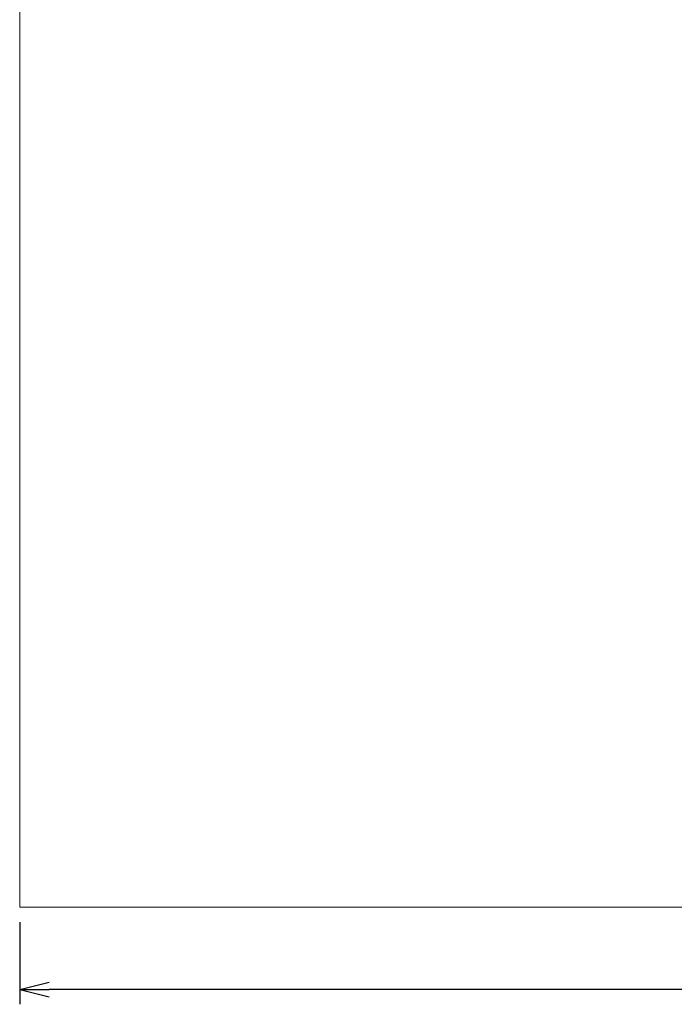
# Model space of a CAD drawing. Units: millimetres. Extents: x -5455 to 6057, y -2865 to 8348.
# Drawn here: x -5455 to -2671, y -2865 to 1323 of the extents above; entities that cross this region are included whole.
import ezdxf

# ---------------------------------------------------------------- set-up
doc = ezdxf.new("R2010")
doc.units = ezdxf.units.MM
doc.header["$MEASUREMENT"] = 0
doc.layers.add('Level 61', color=7, linetype='Continuous', lineweight=0)
doc.styles.get("Standard").update_dxf_attribs({"font": 'txt.shx'})
doc.styles.add('Style-ENGINEERING', font='ENGINEERING.shx')
doc.dimstyles.get("Standard").update_dxf_attribs({"dimtxt": 0.18, "dimasz": 0.18, "dimexe": 0.18, "dimexo": 0.0625, "dimgap": 0.09, "dimtad": 0, "dimtih": 1, "dimtoh": 1, "dimdec": 4, "dimzin": 3, "dimdsep": 46, "dimtxsty": 'Standard', "dimcen": 0.09, "dimadec": 0, "dimazin": 0, "dimtfac": 1, "dimtdec": 0, "dimtofl": 0, "dimtmove": 0, "dimatfit": 1, "dimfxl": 1, "dimtolj": 1, "dimtzin": 3, "dimarcsym": 0})

# ---------------------------------------------------------------- blocks, each defined once
blk = doc.blocks.new('TerminatorOpen_0.5')
at = {"color": 0, "linetype": 'ByBlock', "lineweight": -2}
for q in [(-1, 0.25), (-1, 0), (-1, -0.25)]:
    blk.add_line((0, 0), q, dxfattribs=at)
blk = doc.blocks.new('*D508')
at = {"layer": 'Defpoints', "color": 0, "transparency": 16777216}
for p in [(-5455.2, -2452.1), (5644.8, -2452.1), (-5455.2, -2802.1)]:
    blk.add_point(p, dxfattribs=at)
at = {"layer": 'Level 61', "color": 0, "linetype": 'ByBlock', "lineweight": -2, "transparency": 16777216}
for p, q in [((-5455.2, -2514.6), (-5455.2, -2864.6)), ((5644.8, -2514.6), (5644.8, -2864.6))]:
    blk.add_line(p, q, dxfattribs=at)
at = {"layer": 'Level 61', "color": 0, "lineweight": -2, "transparency": 16777216}
blk.add_line((5519.8, -2802.1), (-5330.2, -2802.1), dxfattribs=at)
at = {"layer": 'Level 61', "color": 0, "lineweight": -2, "transparency": 16777216, "xscale": 125, "yscale": 125, "zscale": 125, "rotation": 180}
blk.add_blockref('TerminatorOpen_0.5', (-5455.2, -2802.1), dxfattribs=at)
at = {"layer": 'Level 61', "color": 0, "lineweight": -2, "transparency": 16777216, "xscale": 125, "yscale": 125, "zscale": 125}
blk.add_blockref('TerminatorOpen_0.5', (5644.8, -2802.1), dxfattribs=at)
at = {"layer": 'Level 61', "color": 0, "transparency": 16777216, "insert": (94.8, -2664.6), "char_height": 150, "attachment_point": 5, "style": 'Style-ENGINEERING'}
blk.add_mtext('11100', dxfattribs=at)

msp = doc.modelspace()

# ---------------------------------------------------------------- linework, layer by layer
at = {"layer": 'Level 61', "color": 7, "flags": 128}
msp.add_lwpolyline([(-5455.2, 8347.9), (5644.8, 8347.9), (5644.8, -2452.1), (-5455.2, -2452.1)], close=True, dxfattribs=at)

# ---------------------------------------------------------------- dimensions: what is measured, and where the dimension line sits
at = {"layer": 'Level 61', "color": 7}
dim = msp.add_linear_dim(base=(-5455.2, -2802.1), p1=(5644.8, -2452.1), p2=(-5455.2, -2452.1), angle=180, dimstyle='Standard', override={"dimtxt": 150, "dimasz": 125, "dimexe": 62.5, "dimexo": 62.5, "dimgap": 62.5, "dimtad": 1, "dimtih": 0, "dimtoh": 0, "dimdec": 0, "dimzin": 11, "dimtxsty": 'Style-ENGINEERING', "dimblk": 'TerminatorOpen_0.5', "dimcen": 0, "dimtolj": 0, "dimtzin": 11}, dxfattribs=at)
dim.commit()
dim.dimension.update_dxf_attribs({"geometry": '*D508', "text_midpoint": (94.8, -2664.6)})

doc.saveas('drawing.dxf')
